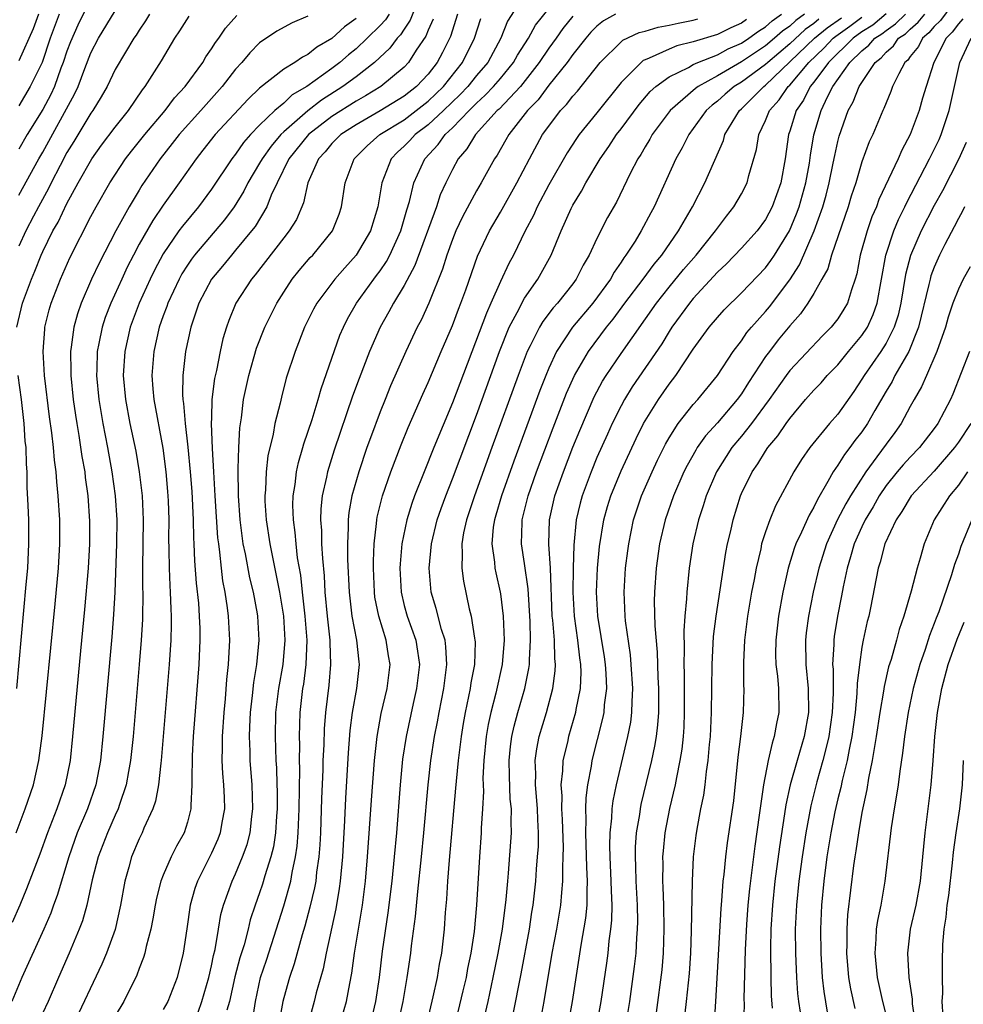
# Model space of a CAD drawing. Units: inches. Extents: x 2599874 to 2601000, y 1474297 to 1476000.
# Drawn here: x 2600027 to 2600105, y 1474811 to 1474893 of the extents above; entities that cross this region are included whole.
import ezdxf

# ---------------------------------------------------------------- set-up
doc = ezdxf.new("R2010")
doc.units = ezdxf.units.IN
doc.header["$MEASUREMENT"] = 0
doc.layers.add('LD25981473_2ft', color=204, linetype='Continuous')

msp = doc.modelspace()

# ---------------------------------------------------------------- linework, layer by layer
at = {"layer": 'LD25981473_2ft'}
for points, elevation in [([(2600046.435, 1474809.565), (2600046.651, 1474811), (2600047.083, 1474813), (2600047.566, 1474814.434), (2600049, 1474818.938), (2600049.588, 1474821), (2600049.702, 1474821.702), (2600049.991, 1474823), (2600050.116, 1474823.884), (2600050.2, 1474825), (2600050.287, 1474827), (2600050.335, 1474830.335), (2600050.315, 1474831), (2600050.328, 1474832.327), (2600050.306, 1474833), (2600050.369, 1474835), (2600050.6, 1474837), (2600050.659, 1474837.341), (2600050.874, 1474839), (2600050.935, 1474841), (2600050.777, 1474843), (2600050.551, 1474845), (2600050.411, 1474846.411), (2600050.154, 1474847.846), (2600050.022, 1474849), (2600049.946, 1474849.946), (2600049.798, 1474851), (2600049.765, 1474852.235), (2600049.785, 1474853), (2600049.949, 1474853.949), (2600050.067, 1474855), (2600050.228, 1474855.772), (2600050.597, 1474857), (2600050.677, 1474857.323), (2600051.351, 1474859.351), (2600051.857, 1474861), (2600052.107, 1474861.893), (2600053.667, 1474866.333), (2600053.954, 1474867), (2600054.301, 1474867.699), (2600055.048, 1474869), (2600056.482, 1474871), (2600056.712, 1474871.288), (2600057, 1474871.692), (2600057.528, 1474872.472), (2600057.797, 1474873), (2600058.708, 1474875), (2600059.232, 1474876.768), (2600059.454, 1474877.454), (2600059.81, 1474879), (2600060.711, 1474881), (2600061.819, 1474882.181), (2600062.395, 1474883), (2600063, 1474883.559), (2600064.387, 1474885), (2600064.702, 1474885.298), (2600065, 1474885.619), (2600065.728, 1474886.271), (2600066.423, 1474887), (2600067, 1474887.671), (2600068.085, 1474889), (2600068.402, 1474889.598), (2600069.307, 1474891), (2600069.898, 1474892.102), (2600072.227, 1474895)], 9672), ([(2600033, 1474894.334), (2600031.903, 1474892.097), (2600031.292, 1474890.708), (2600031, 1474889.923), (2600030.703, 1474889), (2600030.51, 1474888.51), (2600029.965, 1474887), (2600029.662, 1474886.338), (2600029, 1474885.095), (2600027.699, 1474883), (2600027, 1474881.805)], 9698), ([(2600060.126, 1474894.126), (2600059.502, 1474892.498), (2600059, 1474891.767), (2600058.702, 1474891.299), (2600058.424, 1474891), (2600057.819, 1474890.181), (2600056.532, 1474889), (2600055, 1474887.815), (2600053.901, 1474887), (2600052.128, 1474885.872), (2600051, 1474884.982), (2600049, 1474883.232), (2600048.76, 1474883), (2600047.945, 1474882.055), (2600047.202, 1474881), (2600047, 1474880.622), (2600046.033, 1474879), (2600045.697, 1474878.303), (2600044.878, 1474877), (2600044.076, 1474875.924), (2600041.595, 1474873), (2600041.339, 1474872.661), (2600041, 1474872.162), (2600040.551, 1474871.449), (2600040.308, 1474871), (2600039.374, 1474869), (2600039.288, 1474868.712), (2600039, 1474867.95), (2600038.667, 1474867), (2600038.205, 1474865), (2600038.047, 1474863), (2600038.124, 1474861.877), (2600038.206, 1474861), (2600038.955, 1474856.955), (2600039.216, 1474855), (2600039.365, 1474853.365), (2600039.415, 1474852.586), (2600039.466, 1474851), (2600039.447, 1474849.447), (2600039.471, 1474848.529), (2600039.477, 1474847), (2600039.539, 1474845.539), (2600039.581, 1474845), (2600039.617, 1474843.617), (2600039.658, 1474843), (2600039.66, 1474842.34), (2600039.617, 1474841), (2600039.485, 1474839), (2600038.831, 1474831), (2600038.796, 1474830.796), (2600038.598, 1474829), (2600038.352, 1474827.648), (2600038.129, 1474827), (2600037.401, 1474825.401), (2600037.243, 1474825), (2600037, 1474824.505), (2600036.366, 1474823), (2600036.141, 1474822.14), (2600035.813, 1474821), (2600035.463, 1474819), (2600035, 1474816.962), (2600034.287, 1474815), (2600033.9, 1474814.099), (2600031.499, 1474809)], 9682), ([(2600069, 1474894.652), (2600067.576, 1474892.424), (2600067.023, 1474891), (2600065.938, 1474889), (2600065, 1474887.913), (2600064.271, 1474887), (2600063.66, 1474886.34), (2600062.258, 1474885), (2600061, 1474883.825), (2600059.898, 1474883), (2600059.475, 1474882.525), (2600059, 1474882.038), (2600058.457, 1474881.543), (2600057.921, 1474881), (2600057.134, 1474879), (2600056.817, 1474877), (2600056.202, 1474875), (2600055.015, 1474872.985), (2600054.062, 1474871.938), (2600053.245, 1474871), (2600051.748, 1474869), (2600051.485, 1474868.515), (2600050.73, 1474867), (2600049.942, 1474865), (2600049.216, 1474862.784), (2600048.804, 1474861.196), (2600048.694, 1474860.694), (2600048.269, 1474859), (2600048.12, 1474858.12), (2600047.686, 1474856.314), (2600047.542, 1474855), (2600047.483, 1474853.483), (2600047.433, 1474853), (2600047.445, 1474852.555), (2600047.535, 1474851), (2600047.834, 1474849), (2600048.047, 1474848.047), (2600048.656, 1474845), (2600048.974, 1474843), (2600049.088, 1474841), (2600048.921, 1474839), (2600048.567, 1474837), (2600048.323, 1474835), (2600048.277, 1474833), (2600048.351, 1474831), (2600048.396, 1474830.396), (2600048.44, 1474829), (2600048.454, 1474828.454), (2600048.452, 1474827), (2600048.397, 1474826.397), (2600048.31, 1474825), (2600048.144, 1474823.856), (2600047.938, 1474823), (2600047.444, 1474821.444), (2600047.248, 1474820.753), (2600047, 1474820.019), (2600046.624, 1474819), (2600046.223, 1474817.777), (2600046.042, 1474817), (2600045.704, 1474815.704), (2600045.367, 1474814.633), (2600044.943, 1474813.057), (2600044.499, 1474811), (2600044.278, 1474810.278)], 9674), ([(2600105, 1474894.532), (2600103.511, 1474892.489), (2600103, 1474891.981), (2600102.556, 1474891.443), (2600102.026, 1474891), (2600101.682, 1474890.318), (2600101, 1474889.484), (2600100.8, 1474889.2), (2600100.572, 1474889), (2600100.053, 1474888.053), (2600099.547, 1474887), (2600099.41, 1474886.59), (2600099, 1474885.631), (2600098.825, 1474885.175), (2600098.731, 1474885), (2600097.892, 1474883), (2600097.607, 1474882.393), (2600097, 1474880.754), (2600096.479, 1474879), (2600096.114, 1474877.886), (2600095.853, 1474877), (2600094.481, 1474873), (2600094.154, 1474871.846), (2600093.681, 1474871), (2600093, 1474869.804), (2600092.515, 1474869), (2600091.897, 1474868.103), (2600091, 1474867.121), (2600090.05, 1474865.95), (2600089.314, 1474865), (2600089, 1474864.565), (2600087.589, 1474862.411), (2600087, 1474861.472), (2600086.65, 1474861), (2600085, 1474859.073), (2600084.015, 1474857.985), (2600083.329, 1474857), (2600083.2, 1474856.8), (2600082.481, 1474855.519), (2600082.226, 1474855), (2600081.355, 1474853), (2600080.658, 1474851), (2600080.199, 1474849), (2600079.918, 1474847), (2600079.768, 1474845), (2600079.751, 1474844.249), (2600079.795, 1474842.205), (2600080, 1474840), (2600080.065, 1474837.934), (2600080.122, 1474837), (2600080.105, 1474836.105), (2600080.109, 1474835), (2600080.035, 1474833.965), (2600079.911, 1474833), (2600079.789, 1474832.211), (2600079.531, 1474831), (2600078.652, 1474827.348), (2600078.583, 1474827), (2600078.522, 1474826.522), (2600078.267, 1474825), (2600078.184, 1474823.817), (2600078.161, 1474823), (2600078.203, 1474822.203), (2600078.227, 1474821), (2600078.333, 1474819), (2600078.359, 1474817.641), (2600078.347, 1474817), (2600078.282, 1474816.282), (2600078.219, 1474815), (2600078.101, 1474813.9), (2600077.69, 1474811), (2600077.321, 1474808.679)], 9646), ([(2600027, 1474877.967), (2600028.676, 1474881), (2600029, 1474881.554), (2600031.637, 1474886.363), (2600031.923, 1474887), (2600032.483, 1474888.483), (2600033, 1474889.79), (2600033.636, 1474891), (2600035, 1474893.275)], 9696), ([(2600055, 1474892.649), (2600054.041, 1474891.959), (2600053, 1474890.973), (2600051.741, 1474890.259), (2600051, 1474889.647), (2600050.551, 1474889.449), (2600049.92, 1474889), (2600049, 1474888.427), (2600047, 1474886.855), (2600046.041, 1474885.959), (2600043.319, 1474883), (2600042.296, 1474881.704), (2600041.718, 1474881), (2600040.333, 1474879), (2600039, 1474877.142), (2600038.123, 1474875.877), (2600037, 1474873.895), (2600036.525, 1474873), (2600036.013, 1474871.987), (2600035.549, 1474871), (2600034.645, 1474869), (2600034.189, 1474867.812), (2600033.92, 1474867), (2600033.665, 1474865.665), (2600033.518, 1474865), (2600033.486, 1474863.486), (2600033.461, 1474863), (2600033.652, 1474861), (2600033.983, 1474859), (2600034.376, 1474857), (2600034.744, 1474855), (2600035.021, 1474853), (2600035.148, 1474851), (2600035.128, 1474849), (2600034.969, 1474845), (2600034.865, 1474843.135), (2600034.719, 1474841.28), (2600033.989, 1474833), (2600033.778, 1474831), (2600033.397, 1474829), (2600032.704, 1474827), (2600031.86, 1474825), (2600031.628, 1474824.371), (2600031.149, 1474823), (2600030.196, 1474819.803), (2600029.889, 1474819), (2600029.659, 1474818.341), (2600029.078, 1474817), (2600027.265, 1474813), (2600026.429, 1474811)], 9686), ([(2600051, 1474892.835), (2600049.702, 1474892.298), (2600048.416, 1474891.584), (2600047, 1474890.613), (2600046.194, 1474889.806), (2600045.534, 1474889), (2600045, 1474888.427), (2600043.894, 1474887), (2600042.122, 1474885), (2600040.317, 1474883), (2600039.745, 1474882.255), (2600038.735, 1474881), (2600037.23, 1474878.77), (2600037, 1474878.397), (2600036.158, 1474877), (2600035.065, 1474875), (2600033.67, 1474872.33), (2600033.048, 1474871), (2600032.191, 1474869), (2600031.88, 1474868.12), (2600031.568, 1474867), (2600031.351, 1474865.351), (2600031.287, 1474865), (2600031.325, 1474863.325), (2600031.319, 1474863), (2600031.523, 1474861), (2600031.704, 1474859.704), (2600031.815, 1474859), (2600032, 1474858), (2600032.253, 1474856.253), (2600032.484, 1474855), (2600032.53, 1474854.53), (2600032.741, 1474853), (2600032.881, 1474850.881), (2600032.874, 1474849), (2600032.756, 1474847), (2600032.458, 1474843.543), (2600032.125, 1474840.125), (2600031.477, 1474833), (2600031.259, 1474831), (2600030.855, 1474829), (2600030.16, 1474827), (2600029.383, 1474825), (2600028.755, 1474823.245), (2600027.653, 1474820.347), (2600027.084, 1474819), (2600026.447, 1474817.553)], 9688), ([(2600026.776, 1474825), (2600027.54, 1474827), (2600028.221, 1474829), (2600028.681, 1474831), (2600028.951, 1474833.049), (2600030.029, 1474844.029), (2600030.307, 1474847), (2600030.421, 1474849), (2600030.402, 1474851), (2600030.277, 1474853), (2600030.154, 1474854.154), (2600030.108, 1474855), (2600029.968, 1474855.968), (2600029.895, 1474857), (2600029.756, 1474858.244), (2600029.561, 1474859.561), (2600029.153, 1474863), (2600029.029, 1474865), (2600029.16, 1474866.84), (2600029.181, 1474867), (2600029.542, 1474868.458), (2600029.701, 1474869), (2600030.464, 1474871), (2600031.24, 1474872.76), (2600033, 1474876.195), (2600033.43, 1474877), (2600034.564, 1474879), (2600035.879, 1474881), (2600036.365, 1474881.635), (2600037.46, 1474883), (2600039.148, 1474885), (2600039.943, 1474886.057), (2600040.829, 1474887), (2600042.274, 1474889), (2600042.535, 1474889.465), (2600043, 1474890.118), (2600043.334, 1474890.666), (2600043.601, 1474891), (2600044.169, 1474891.831), (2600045.11, 1474892.89)], 9690), ([(2600026.849, 1474867), (2600027.319, 1474869), (2600028.06, 1474871), (2600028.343, 1474871.657), (2600028.872, 1474873), (2600029, 1474873.282), (2600029.846, 1474875), (2600030.264, 1474875.736), (2600031, 1474877.281), (2600031.939, 1474879), (2600033.064, 1474881), (2600033.875, 1474882.125), (2600035, 1474883.623), (2600036.106, 1474885), (2600037.271, 1474886.729), (2600037.502, 1474887), (2600038.864, 1474889.136), (2600039.965, 1474891), (2600040.383, 1474891.617), (2600041.16, 1474892.84)], 9692), ([(2600028.633, 1474893), (2600028.2, 1474891.8), (2600027, 1474889.143)], 9702), ([(2600030.356, 1474893), (2600029.61, 1474891), (2600028.936, 1474889), (2600027.96, 1474887), (2600027, 1474885.397)], 9700), ([(2600037.855, 1474893), (2600037.538, 1474892.462), (2600037, 1474891.685), (2600036.739, 1474891.261), (2600036.557, 1474891), (2600035.853, 1474889.853), (2600035, 1474888.398), (2600034.333, 1474887), (2600033.857, 1474886.142), (2600033.156, 1474885), (2600033, 1474884.788), (2600031.577, 1474882.423), (2600031, 1474881.503), (2600030.43, 1474880.43), (2600029.704, 1474879), (2600029.478, 1474878.522), (2600028.63, 1474877), (2600028.227, 1474876.227), (2600027.592, 1474875), (2600027, 1474873.728)], 9694), ([(2600057.74, 1474893), (2600057.452, 1474892.548), (2600057, 1474892.061), (2600055.94, 1474891), (2600055, 1474890.12), (2600054.373, 1474889.627), (2600053.66, 1474889), (2600053, 1474888.507), (2600050.91, 1474887), (2600049.704, 1474886.296), (2600049, 1474885.62), (2600048.267, 1474885), (2600047, 1474883.786), (2600046.248, 1474883), (2600045.661, 1474882.339), (2600045, 1474881.372), (2600044.702, 1474881), (2600043, 1474878.458), (2600041.915, 1474877), (2600040.59, 1474875.41), (2600040.299, 1474875), (2600039, 1474873.105), (2600038.266, 1474871.734), (2600037.911, 1474871), (2600037.009, 1474869), (2600036.263, 1474867), (2600035.797, 1474865), (2600035.678, 1474863), (2600035.864, 1474861), (2600036.239, 1474859), (2600036.71, 1474856.71), (2600037.005, 1474855), (2600037.246, 1474853), (2600037.335, 1474851), (2600037.278, 1474847), (2600037.285, 1474845.285), (2600037.298, 1474845), (2600037.272, 1474842.728), (2600037.169, 1474841), (2600037.007, 1474838.993), (2600036.492, 1474833), (2600036.281, 1474831), (2600036.111, 1474830.111), (2600035.922, 1474829), (2600035.357, 1474827.358), (2600035.25, 1474827), (2600035, 1474826.465), (2600034.363, 1474825), (2600033.599, 1474823), (2600033.108, 1474821.108), (2600032.648, 1474819), (2600032.295, 1474817.705), (2600032.028, 1474817), (2600031.185, 1474815), (2600030.299, 1474813), (2600029.442, 1474811), (2600028.499, 1474809)], 9684), ([(2600061.411, 1474892.589), (2600061, 1474891.67), (2600060.81, 1474891.19), (2600060.005, 1474890.005), (2600059.371, 1474889), (2600059, 1474888.603), (2600057.067, 1474887), (2600055.78, 1474886.22), (2600055, 1474885.791), (2600053, 1474884.508), (2600051.068, 1474883), (2600049.428, 1474881), (2600048.442, 1474879), (2600047.962, 1474877.962), (2600047.601, 1474877), (2600046.619, 1474875.381), (2600046.326, 1474875), (2600045, 1474873.393), (2600044.655, 1474873), (2600043.918, 1474872.082), (2600043, 1474870.987), (2600041.951, 1474869), (2600041.281, 1474867), (2600040.858, 1474865), (2600040.615, 1474863), (2600040.585, 1474861.415), (2600040.612, 1474861), (2600040.671, 1474860.671), (2600040.811, 1474859), (2600041.05, 1474857.05), (2600041.236, 1474855), (2600041.361, 1474853.361), (2600041.482, 1474851), (2600041.506, 1474849.506), (2600041.542, 1474849), (2600041.589, 1474847.589), (2600041.735, 1474845.735), (2600041.92, 1474844.08), (2600041.992, 1474843), (2600042.03, 1474841.97), (2600042.032, 1474841), (2600041.948, 1474839), (2600041.493, 1474833), (2600041.405, 1474831.405), (2600041.36, 1474829.361), (2600041.379, 1474829), (2600041.278, 1474827.278), (2600041.284, 1474827), (2600041, 1474825.895), (2600040.726, 1474825), (2600040.112, 1474823.888), (2600039.669, 1474823), (2600039, 1474821.5), (2600038.798, 1474821), (2600038.428, 1474819.571), (2600038.319, 1474819), (2600038.139, 1474817.862), (2600037.959, 1474817), (2600037.573, 1474815.573), (2600037.46, 1474815), (2600037.36, 1474814.64), (2600037, 1474813.723), (2600036.815, 1474813.185), (2600035.721, 1474811), (2600035, 1474809.812)], 9680), ([(2600063.427, 1474893), (2600062.834, 1474891.166), (2600062.179, 1474889.821), (2600061.747, 1474889), (2600061, 1474888.033), (2600060.035, 1474887), (2600059, 1474886.193), (2600057, 1474884.969), (2600055, 1474883.817), (2600053.75, 1474883), (2600053, 1474882.253), (2600052.43, 1474881.57), (2600051.876, 1474881), (2600051.003, 1474879), (2600050.652, 1474877.348), (2600050.048, 1474875.952), (2600049.453, 1474875), (2600049, 1474874.439), (2600046.637, 1474871.363), (2600046.324, 1474871), (2600045.022, 1474869), (2600044.432, 1474867.568), (2600044.236, 1474867), (2600043.949, 1474866.051), (2600043.726, 1474865), (2600043.411, 1474863.411), (2600043.259, 1474862.741), (2600043.037, 1474861), (2600043, 1474859.474), (2600042.99, 1474859), (2600043.067, 1474856.933), (2600043.161, 1474855), (2600043.272, 1474853), (2600043.511, 1474849.511), (2600043.572, 1474849), (2600043.679, 1474848.321), (2600043.802, 1474847), (2600043.931, 1474845.931), (2600044.115, 1474845), (2600044.311, 1474843.69), (2600044.388, 1474843), (2600044.485, 1474841), (2600044.39, 1474839), (2600044.253, 1474837.746), (2600044.131, 1474836.131), (2600044.017, 1474835), (2600043.889, 1474833), (2600043.901, 1474832.099), (2600043.872, 1474831), (2600043.921, 1474829.922), (2600044.007, 1474829), (2600044.054, 1474827.946), (2600044.073, 1474827), (2600043.857, 1474825.857), (2600043.716, 1474825), (2600043.519, 1474824.481), (2600043, 1474823.303), (2600041.832, 1474821), (2600041.616, 1474820.384), (2600041.223, 1474819), (2600040.964, 1474817.036), (2600040.649, 1474815), (2600040.146, 1474813), (2600039.379, 1474811), (2600039, 1474810.327)], 9678), ([(2600041.897, 1474810.103), (2600042.213, 1474811), (2600042.772, 1474813), (2600043, 1474813.962), (2600043.178, 1474814.822), (2600043.303, 1474815.303), (2600043.595, 1474817), (2600043.785, 1474818.215), (2600043.993, 1474819), (2600044.713, 1474821), (2600045, 1474821.602), (2600045.585, 1474823), (2600045.956, 1474824.044), (2600046.202, 1474825), (2600046.351, 1474826.351), (2600046.44, 1474827), (2600046.377, 1474829), (2600046.213, 1474831), (2600046.202, 1474831.798), (2600046.147, 1474833), (2600046.193, 1474833.807), (2600046.23, 1474835), (2600046.399, 1474836.399), (2600046.506, 1474837.494), (2600046.766, 1474839), (2600046.954, 1474841), (2600046.846, 1474843), (2600046.817, 1474843.183), (2600046.486, 1474845), (2600046.189, 1474846.189), (2600045.825, 1474848.175), (2600045.645, 1474849), (2600045.383, 1474851), (2600045.241, 1474853), (2600045.249, 1474853.249), (2600045.208, 1474855), (2600045.231, 1474855.232), (2600045.263, 1474857), (2600045.348, 1474858.652), (2600045.481, 1474859.481), (2600045.664, 1474861), (2600046.092, 1474863), (2600046.74, 1474865.26), (2600047.428, 1474867), (2600048.417, 1474869), (2600049, 1474869.921), (2600049.71, 1474871), (2600050.28, 1474871.72), (2600051.206, 1474872.794), (2600051.406, 1474873), (2600053.038, 1474875), (2600053.593, 1474876.407), (2600053.794, 1474877), (2600054.098, 1474879), (2600054.854, 1474881), (2600055.93, 1474882.07), (2600056.987, 1474883), (2600059, 1474884.244), (2600059.999, 1474885), (2600061, 1474885.783), (2600062.257, 1474887), (2600063.832, 1474889), (2600064.837, 1474891), (2600065.365, 1474892.635)], 9676), ([(2600073, 1474892.841), (2600072.182, 1474891.818), (2600071.609, 1474891), (2600071, 1474890.172), (2600070.212, 1474889), (2600068.653, 1474887), (2600066.873, 1474885.127), (2600066.73, 1474885), (2600064.92, 1474883), (2600064.191, 1474881.809), (2600063.492, 1474881), (2600063, 1474880.095), (2600062.458, 1474879), (2600062, 1474878), (2600061.677, 1474877), (2600059.875, 1474872.125), (2600059, 1474870.471), (2600058.113, 1474869), (2600057.728, 1474868.272), (2600057.012, 1474867), (2600056.13, 1474865), (2600055.252, 1474862.748), (2600054.716, 1474861.284), (2600053.196, 1474856.804), (2600052.63, 1474855), (2600052.546, 1474854.546), (2600052.187, 1474853), (2600052.08, 1474851.92), (2600052.058, 1474851), (2600052.131, 1474850.131), (2600052.149, 1474849), (2600052.209, 1474847.791), (2600052.361, 1474846.36), (2600052.425, 1474845), (2600052.612, 1474843), (2600052.83, 1474841), (2600052.825, 1474840.825), (2600052.89, 1474839), (2600052.736, 1474837.264), (2600052.457, 1474835), (2600052.348, 1474833.652), (2600052.316, 1474832.316), (2600052.25, 1474831), (2600052.24, 1474830.239), (2600052.141, 1474827.859), (2600052.047, 1474825), (2600051.997, 1474824.003), (2600051.919, 1474823), (2600051.731, 1474821.731), (2600051.659, 1474821), (2600051.566, 1474820.434), (2600051.18, 1474818.82), (2600050.753, 1474817.247), (2600050.526, 1474816.526), (2600049.868, 1474814.132), (2600049.468, 1474813), (2600049, 1474811.303), (2600048.925, 1474811), (2600048.569, 1474809)], 9670), ([(2600076.554, 1474893), (2600075.543, 1474892.457), (2600075, 1474892.018), (2600074.501, 1474891.499), (2600074.071, 1474891), (2600073, 1474889.66), (2600072.521, 1474889), (2600071, 1474887.1), (2600070.111, 1474885.889), (2600069.233, 1474885), (2600067.678, 1474883), (2600067.442, 1474882.558), (2600066.705, 1474881.295), (2600066.491, 1474881), (2600065.396, 1474879), (2600065, 1474878.327), (2600063.836, 1474876.164), (2600063.292, 1474875), (2600063, 1474874.282), (2600062.538, 1474873), (2600062.183, 1474871.817), (2600061.046, 1474869), (2600060.398, 1474867.602), (2600060.077, 1474867), (2600059.138, 1474865), (2600057.873, 1474862.128), (2600057.409, 1474861), (2600057, 1474859.985), (2600056.193, 1474857.807), (2600055.911, 1474857), (2600055.225, 1474855), (2600054.652, 1474853), (2600054.4, 1474851.6), (2600054.343, 1474851), (2600054.354, 1474850.354), (2600054.288, 1474849), (2600054.301, 1474847.699), (2600054.419, 1474845), (2600054.652, 1474843), (2600055.04, 1474841), (2600055.223, 1474839.223), (2600055.259, 1474839), (2600055.036, 1474837), (2600054.694, 1474835), (2600054.496, 1474833.504), (2600054.34, 1474831.66), (2600054.121, 1474827.879), (2600054.043, 1474826.043), (2600053.877, 1474823), (2600053.693, 1474821), (2600053.615, 1474820.385), (2600053.318, 1474818.681), (2600052.522, 1474815), (2600052.279, 1474813.721), (2600051.702, 1474811.702), (2600051.53, 1474811), (2600050.548, 1474807.452)], 9668), ([(2600053.639, 1474809), (2600054.218, 1474811), (2600054.484, 1474812.484), (2600054.663, 1474813.338), (2600054.874, 1474815), (2600055.531, 1474819), (2600055.792, 1474821), (2600055.967, 1474823), (2600056.281, 1474827.719), (2600056.531, 1474831), (2600056.753, 1474833), (2600057.096, 1474834.904), (2600057.586, 1474837), (2600057.832, 1474839), (2600057.707, 1474839.708), (2600057.512, 1474841), (2600056.883, 1474843), (2600056.575, 1474844.575), (2600056.522, 1474845), (2600056.445, 1474847), (2600056.439, 1474847.56), (2600056.494, 1474849), (2600056.704, 1474850.704), (2600056.72, 1474851), (2600056.761, 1474851.239), (2600057.213, 1474853), (2600057.902, 1474855), (2600058.759, 1474857.241), (2600059.339, 1474858.661), (2600060.555, 1474861.445), (2600061, 1474862.421), (2600062.075, 1474865), (2600063, 1474867.142), (2600063.505, 1474868.495), (2600063.712, 1474869), (2600064.117, 1474870.117), (2600065.082, 1474872.918), (2600066.075, 1474875), (2600067, 1474876.569), (2600068.36, 1474879), (2600069.39, 1474881), (2600070.491, 1474883), (2600071, 1474883.712), (2600071.984, 1474885), (2600072.486, 1474885.514), (2600073, 1474886.186), (2600073.39, 1474886.61), (2600075.274, 1474889), (2600077, 1474890.704), (2600077.161, 1474890.839), (2600078.519, 1474891.481), (2600079, 1474891.597), (2600080.08, 1474891.92), (2600081, 1474892.083), (2600081.733, 1474892.267), (2600083, 1474892.515), (2600083.369, 1474892.631)], 9666), ([(2600087.428, 1474892.572), (2600087, 1474892.264), (2600086.125, 1474891.875), (2600085, 1474891.325), (2600083, 1474890.7), (2600081.636, 1474890.364), (2600081, 1474890.103), (2600079.344, 1474889.344), (2600079, 1474889.221), (2600078.85, 1474889.149), (2600078.673, 1474889), (2600077, 1474887.327), (2600075, 1474884.8), (2600073.529, 1474883), (2600073.309, 1474882.69), (2600072.515, 1474881.485), (2600071, 1474878.828), (2600070.044, 1474877), (2600069.727, 1474876.272), (2600069.044, 1474875), (2600068.07, 1474873), (2600067.699, 1474872.301), (2600067, 1474870.805), (2600066.204, 1474869), (2600065.824, 1474868.176), (2600063, 1474860.723), (2600061.457, 1474857), (2600060.647, 1474855), (2600059.868, 1474853), (2600059.637, 1474852.363), (2600059.217, 1474851), (2600058.804, 1474849), (2600058.661, 1474847.339), (2600058.648, 1474847), (2600058.74, 1474845), (2600059, 1474843.901), (2600059.239, 1474843), (2600059.957, 1474841), (2600060.108, 1474840.108), (2600060.257, 1474839), (2600060.031, 1474837), (2600059.739, 1474835.739), (2600059.152, 1474833), (2600058.871, 1474831.129), (2600058.664, 1474829), (2600058.352, 1474825), (2600058.181, 1474823), (2600057.978, 1474821), (2600057.652, 1474818.348), (2600057.176, 1474815.176), (2600056.917, 1474813), (2600056.629, 1474811), (2600056.317, 1474809.683)], 9664), ([(2600058.474, 1474809), (2600058.911, 1474811), (2600059.25, 1474813), (2600059.552, 1474815), (2600059.618, 1474815.618), (2600059.942, 1474818.058), (2600060.125, 1474820.125), (2600060.441, 1474823), (2600060.633, 1474825), (2600060.981, 1474829), (2600061.208, 1474831), (2600061.516, 1474833), (2600061.762, 1474834.238), (2600061.895, 1474835), (2600062.297, 1474837), (2600062.552, 1474839), (2600062.466, 1474840.466), (2600062.392, 1474841), (2600062.092, 1474841.908), (2600061.645, 1474843.645), (2600061.238, 1474845), (2600061.067, 1474847), (2600061.261, 1474849), (2600061.747, 1474851), (2600062.063, 1474851.937), (2600062.447, 1474853), (2600063, 1474854.398), (2600065, 1474859.701), (2600066.906, 1474865), (2600067.722, 1474867), (2600068.543, 1474868.543), (2600068.767, 1474869), (2600069, 1474869.411), (2600070.102, 1474871), (2600071.188, 1474873), (2600072.023, 1474875), (2600072.853, 1474876.853), (2600073, 1474877.144), (2600073.707, 1474878.292), (2600074.074, 1474879), (2600075.274, 1474881), (2600075.986, 1474882.014), (2600076.629, 1474883), (2600077, 1474883.48), (2600078.494, 1474885.506), (2600079.416, 1474886.583), (2600079.88, 1474887), (2600081, 1474887.813), (2600082.588, 1474888.588), (2600083, 1474888.825), (2600083.363, 1474889), (2600085, 1474889.638), (2600085.885, 1474890.115), (2600087, 1474890.601), (2600087.605, 1474891), (2600088.417, 1474891.583), (2600089, 1474891.949), (2600089.556, 1474892.444), (2600090.332, 1474893)], 9662), ([(2600092.231, 1474893), (2600091.512, 1474892.488), (2600091, 1474892.016), (2600090.408, 1474891.592), (2600089.743, 1474891), (2600089, 1474890.374), (2600087, 1474889.041), (2600085, 1474887.888), (2600083.395, 1474887), (2600083.169, 1474886.831), (2600081.081, 1474885), (2600079.588, 1474883), (2600079.384, 1474882.616), (2600079, 1474881.995), (2600078.637, 1474881.363), (2600078.395, 1474881), (2600077.761, 1474879.761), (2600076.612, 1474877.388), (2600075.886, 1474876.114), (2600075, 1474874.367), (2600074.367, 1474873), (2600073.852, 1474872.148), (2600073.289, 1474871), (2600073, 1474870.616), (2600071.716, 1474869), (2600071.375, 1474868.625), (2600070.51, 1474867.49), (2600070.224, 1474867), (2600069.458, 1474865.458), (2600069.212, 1474865), (2600068.452, 1474863), (2600066.288, 1474857), (2600064.823, 1474853), (2600064.161, 1474851), (2600063.93, 1474849.93), (2600063.775, 1474849), (2600063.825, 1474848.175), (2600063.774, 1474847), (2600063.914, 1474845.914), (2600064.401, 1474843.599), (2600064.557, 1474843), (2600064.829, 1474841.171), (2600064.871, 1474841), (2600064.878, 1474840.878), (2600064.83, 1474839), (2600064.541, 1474837.459), (2600064.481, 1474837), (2600064.058, 1474835), (2600063.904, 1474834.096), (2600063.722, 1474833), (2600063.655, 1474832.345), (2600063.475, 1474831), (2600063.301, 1474829.301), (2600063.271, 1474828.729), (2600062.733, 1474822.733), (2600062.595, 1474821), (2600062.502, 1474819.498), (2600062.4, 1474818.4), (2600062.308, 1474817), (2600062.088, 1474815), (2600061.912, 1474814.089), (2600061.733, 1474813), (2600061.388, 1474811.388), (2600060.819, 1474809)], 9660), ([(2600093.41, 1474892.59), (2600093, 1474892.245), (2600092.272, 1474891.728), (2600091, 1474890.535), (2600089.177, 1474889), (2600089, 1474888.831), (2600087, 1474887.362), (2600086.403, 1474887), (2600085.648, 1474886.352), (2600085, 1474885.77), (2600084.559, 1474885.441), (2600084.08, 1474885), (2600083, 1474883.502), (2600082.618, 1474883), (2600082.083, 1474881.917), (2600081.556, 1474881), (2600079.759, 1474877), (2600079.484, 1474876.516), (2600078.677, 1474875), (2600078.162, 1474874.162), (2600077.412, 1474873), (2600077.228, 1474872.772), (2600077, 1474872.409), (2600076.42, 1474871.58), (2600076.115, 1474871), (2600074.647, 1474869), (2600072.983, 1474867.017), (2600071.656, 1474865), (2600071, 1474863.591), (2600070.751, 1474863), (2600070.261, 1474861.739), (2600068.112, 1474855.888), (2600067.073, 1474853), (2600066.612, 1474851.388), (2600066.486, 1474851), (2600066.393, 1474850.393), (2600066.271, 1474849), (2600066.499, 1474847.501), (2600066.533, 1474847), (2600066.607, 1474846.607), (2600066.979, 1474845), (2600067, 1474844.857), (2600067.221, 1474843), (2600067.296, 1474841), (2600067.137, 1474839), (2600066.616, 1474836.616), (2600066.195, 1474835), (2600065.984, 1474834.016), (2600065.814, 1474833), (2600065.613, 1474831), (2600065.534, 1474829.534), (2600065.57, 1474828.43), (2600065.5, 1474827), (2600065.399, 1474825.399), (2600065.393, 1474825), (2600065.24, 1474823), (2600065.005, 1474819), (2600064.797, 1474816.797), (2600064.525, 1474815), (2600064.263, 1474813.737), (2600064.134, 1474813), (2600063.873, 1474811.873), (2600063.14, 1474808.86)], 9658), ([(2600065.035, 1474807), (2600065.963, 1474811), (2600066.398, 1474813), (2600066.804, 1474815), (2600067.169, 1474817), (2600067.473, 1474819.472), (2600067.592, 1474821), (2600067.661, 1474821.66), (2600067.918, 1474825), (2600067.89, 1474825.89), (2600067.906, 1474827), (2600067.81, 1474827.81), (2600067.728, 1474829.728), (2600067.709, 1474831), (2600067.827, 1474832.173), (2600067.938, 1474833), (2600068.128, 1474833.872), (2600068.434, 1474835), (2600069.014, 1474837), (2600069.354, 1474838.646), (2600069.399, 1474839), (2600069.389, 1474839.389), (2600069.481, 1474841), (2600069.447, 1474842.553), (2600069.286, 1474845.286), (2600069, 1474847.388), (2600068.735, 1474849), (2600068.781, 1474850.781), (2600068.799, 1474851), (2600069.296, 1474853), (2600069.995, 1474855), (2600071.359, 1474858.641), (2600072.483, 1474861.517), (2600073.14, 1474863), (2600074.291, 1474865), (2600075.788, 1474867), (2600076.337, 1474867.663), (2600077.328, 1474869), (2600078.842, 1474871), (2600079.746, 1474872.254), (2600080.379, 1474873), (2600081.781, 1474875), (2600082.938, 1474877), (2600083.965, 1474879), (2600085.495, 1474882.505), (2600085.629, 1474883), (2600086.847, 1474885), (2600087, 1474885.134), (2600088.851, 1474887), (2600089, 1474887.108), (2600093.067, 1474891), (2600094.117, 1474891.883), (2600095.291, 1474892.708)], 9656), ([(2600068.054, 1474809.946), (2600068.703, 1474813.297), (2600069.389, 1474817), (2600069.596, 1474818.404), (2600069.701, 1474819), (2600069.917, 1474821), (2600069.979, 1474821.979), (2600070.078, 1474823), (2600070.14, 1474823.861), (2600070.162, 1474825), (2600070.103, 1474826.103), (2600070.079, 1474827), (2600069.972, 1474828.028), (2600069.893, 1474829), (2600069.918, 1474829.918), (2600069.876, 1474831), (2600070.013, 1474831.987), (2600070.216, 1474833), (2600070.801, 1474835), (2600071.34, 1474837), (2600071.536, 1474838.464), (2600071.556, 1474839), (2600071.499, 1474839.499), (2600071.466, 1474841), (2600071.341, 1474842.659), (2600071.297, 1474843), (2600071.133, 1474847), (2600071.016, 1474848.984), (2600071.073, 1474851), (2600071.515, 1474853), (2600072.211, 1474855), (2600073, 1474857.046), (2600073.568, 1474858.432), (2600074.781, 1474861.219), (2600075.47, 1474862.53), (2600075.761, 1474863), (2600077, 1474864.821), (2600079.956, 1474869), (2600081, 1474870.321), (2600082.198, 1474871.802), (2600083.231, 1474873), (2600084.846, 1474875), (2600085, 1474875.232), (2600085.758, 1474876.242), (2600086.369, 1474877), (2600087, 1474878.094), (2600087.467, 1474879), (2600087.613, 1474879.613), (2600088.238, 1474881.762), (2600088.432, 1474883), (2600089, 1474884.183), (2600089.327, 1474885), (2600090.117, 1474885.884), (2600090.88, 1474887), (2600091, 1474887.114), (2600092.593, 1474889), (2600093.827, 1474890.173), (2600094.615, 1474891), (2600094.824, 1474891.176), (2600095.992, 1474892.009), (2600097, 1474892.758)], 9654), ([(2600099, 1474893.033), (2600097.893, 1474892.106), (2600097, 1474891.538), (2600096.26, 1474891), (2600094.217, 1474889), (2600093, 1474887.355), (2600092.707, 1474887), (2600092.135, 1474885.865), (2600091.53, 1474885), (2600091, 1474883.302), (2600090.89, 1474883), (2600090.625, 1474881), (2600090.269, 1474879), (2600089.549, 1474877), (2600089, 1474875.961), (2600088.291, 1474875), (2600087, 1474873.562), (2600085.743, 1474872.257), (2600085, 1474871.585), (2600083, 1474869.388), (2600082.682, 1474869), (2600081.224, 1474867), (2600081, 1474866.659), (2600080.375, 1474865.625), (2600077.937, 1474862.063), (2600077.284, 1474861), (2600077, 1474860.473), (2600076.268, 1474859), (2600075.867, 1474858.133), (2600075, 1474856.187), (2600074.51, 1474855), (2600073.769, 1474853), (2600073.606, 1474852.394), (2600073.282, 1474851), (2600073.09, 1474848.91), (2600073.025, 1474847), (2600072.989, 1474845), (2600073.11, 1474843), (2600073.394, 1474841), (2600073.551, 1474839.551), (2600073.634, 1474839), (2600073.656, 1474838.344), (2600073.601, 1474837), (2600073.248, 1474835.248), (2600073.214, 1474835), (2600072.639, 1474833), (2600072.543, 1474832.544), (2600072.173, 1474831), (2600072.147, 1474830.147), (2600072.006, 1474829), (2600072.082, 1474828.082), (2600072.069, 1474827), (2600072.113, 1474826.113), (2600072.192, 1474823.808), (2600072.177, 1474823), (2600072.128, 1474822.128), (2600072.151, 1474821), (2600072.05, 1474820.05), (2600071.98, 1474819), (2600071.631, 1474817), (2600071.249, 1474815), (2600070.596, 1474811), (2600070.348, 1474809.653)], 9652), ([(2600072.611, 1474809), (2600072.976, 1474811), (2600073.682, 1474815.682), (2600074.082, 1474817.918), (2600074.185, 1474819), (2600074.179, 1474820.178), (2600074.226, 1474821), (2600074.158, 1474822.158), (2600074.08, 1474825), (2600074.118, 1474826.117), (2600074.086, 1474827), (2600074.098, 1474827.902), (2600074.231, 1474829), (2600074.536, 1474830.536), (2600074.602, 1474831), (2600075.498, 1474834.502), (2600075.593, 1474835), (2600075.636, 1474835.636), (2600075.809, 1474837), (2600075.766, 1474838.235), (2600075.712, 1474839), (2600075.625, 1474839.625), (2600075.085, 1474843), (2600074.957, 1474845), (2600075.048, 1474847), (2600075.222, 1474848.778), (2600075.566, 1474851), (2600075.881, 1474852.119), (2600076.153, 1474853), (2600077, 1474855.073), (2600078.252, 1474857.748), (2600078.876, 1474859), (2600079, 1474859.223), (2600080.106, 1474861), (2600081, 1474862.283), (2600081.553, 1474863), (2600083, 1474865.171), (2600084.324, 1474867), (2600085, 1474867.816), (2600085.556, 1474868.444), (2600087, 1474869.855), (2600089, 1474871.949), (2600089.445, 1474872.555), (2600089.739, 1474873), (2600090.985, 1474875.015), (2600091.579, 1474876.42), (2600091.782, 1474877), (2600092.336, 1474879), (2600092.633, 1474880.633), (2600092.718, 1474881.282), (2600093.006, 1474882.994), (2600093.6, 1474885), (2600094.127, 1474886.127), (2600094.585, 1474887), (2600095.989, 1474889), (2600097, 1474889.974), (2600097.576, 1474890.424), (2600098.072, 1474891), (2600098.639, 1474891.361), (2600099, 1474891.664), (2600099.797, 1474892.204), (2600100.601, 1474893)], 9650), ([(2600075, 1474809), (2600075.349, 1474811), (2600075.817, 1474814.183), (2600075.925, 1474815), (2600076.023, 1474816.023), (2600076.164, 1474817), (2600076.239, 1474817.761), (2600076.26, 1474819), (2600076.199, 1474820.198), (2600076.194, 1474821), (2600076.09, 1474823), (2600076.064, 1474823.936), (2600076.092, 1474825), (2600076.233, 1474826.233), (2600076.262, 1474827), (2600076.341, 1474827.659), (2600076.614, 1474829), (2600077.569, 1474833), (2600077.801, 1474834.199), (2600077.903, 1474835), (2600077.923, 1474835.923), (2600077.99, 1474837), (2600077.855, 1474839), (2600077.78, 1474839.78), (2600077.374, 1474842.626), (2600077.341, 1474843), (2600077.254, 1474845), (2600077.381, 1474847), (2600077.56, 1474848.44), (2600077.634, 1474849), (2600078.04, 1474851), (2600078.706, 1474853), (2600079.577, 1474855), (2600080.033, 1474855.967), (2600080.698, 1474857.302), (2600081, 1474857.822), (2600081.756, 1474859), (2600083, 1474860.589), (2600083.369, 1474861), (2600085, 1474862.994), (2600086.313, 1474865), (2600087, 1474865.882), (2600087.448, 1474866.552), (2600087.825, 1474867), (2600089, 1474868.314), (2600089.314, 1474868.686), (2600091, 1474870.942), (2600091.809, 1474872.191), (2600093.034, 1474875), (2600093.747, 1474877), (2600094.021, 1474877.979), (2600094.277, 1474879), (2600094.62, 1474880.62), (2600094.735, 1474881.265), (2600095, 1474882.438), (2600095.117, 1474882.883), (2600095.865, 1474885), (2600096.275, 1474885.725), (2600096.778, 1474887), (2600098.103, 1474889), (2600098.607, 1474889.393), (2600099, 1474889.85), (2600099.613, 1474890.387), (2600100.043, 1474891), (2600100.614, 1474891.386), (2600101, 1474891.769), (2600101.671, 1474892.329), (2600102.224, 1474893)], 9648), ([(2600105.382, 1474892.618), (2600105, 1474892.205), (2600104.494, 1474891.505), (2600103.986, 1474891), (2600102.956, 1474889), (2600102.318, 1474887), (2600102.023, 1474886.023), (2600101.738, 1474885), (2600101.013, 1474883), (2600100.298, 1474881.702), (2600100.001, 1474881), (2600098.401, 1474877.599), (2600098.2, 1474877), (2600097.825, 1474876.175), (2600097.424, 1474875), (2600096.848, 1474873), (2600096.567, 1474871.433), (2600096.43, 1474871), (2600096.119, 1474870.118), (2600095.807, 1474869), (2600095.507, 1474868.493), (2600095, 1474867.7), (2600094.45, 1474867), (2600093.716, 1474866.284), (2600091, 1474863.412), (2600090.695, 1474863), (2600089.294, 1474861), (2600087.819, 1474859), (2600087, 1474857.967), (2600086.198, 1474857), (2600084.923, 1474855), (2600084.062, 1474853), (2600083.822, 1474852.178), (2600083.422, 1474851), (2600082.97, 1474849), (2600082.669, 1474847), (2600082.449, 1474845), (2600082.435, 1474844.435), (2600082.304, 1474843), (2600082.217, 1474841.783), (2600082.254, 1474840.254), (2600082.217, 1474839), (2600082.243, 1474838.242), (2600082.251, 1474835), (2600082.204, 1474833.796), (2600082.147, 1474833), (2600082.044, 1474831.956), (2600081.892, 1474831), (2600081.592, 1474829.592), (2600081.496, 1474829), (2600081.023, 1474827.023), (2600080.635, 1474825), (2600080.493, 1474823.507), (2600080.455, 1474823), (2600080.467, 1474822.467), (2600080.453, 1474821), (2600080.483, 1474820.483), (2600080.522, 1474819), (2600080.558, 1474817), (2600080.49, 1474815), (2600080.374, 1474813.626), (2600079.925, 1474810.075)], 9644), ([(2600082.094, 1474808.093), (2600082.442, 1474811), (2600082.67, 1474813.33), (2600082.784, 1474815), (2600082.854, 1474816.854), (2600082.919, 1474821), (2600083.014, 1474823), (2600083.227, 1474824.773), (2600083.312, 1474825.312), (2600083.637, 1474827), (2600083.873, 1474828.127), (2600083.987, 1474829), (2600084.099, 1474830.099), (2600084.24, 1474831), (2600084.347, 1474832.347), (2600084.414, 1474833), (2600084.511, 1474835), (2600084.553, 1474839), (2600084.688, 1474841.312), (2600084.902, 1474843), (2600085.706, 1474848.294), (2600085.844, 1474849), (2600086.104, 1474850.104), (2600086.296, 1474851), (2600086.913, 1474853), (2600087, 1474853.2), (2600087.875, 1474855), (2600088.349, 1474855.651), (2600089, 1474856.718), (2600089.192, 1474857), (2600090.029, 1474857.971), (2600090.701, 1474859), (2600091, 1474859.42), (2600092.321, 1474861), (2600093, 1474861.764), (2600093.604, 1474862.396), (2600094.124, 1474863), (2600095, 1474863.893), (2600095.889, 1474865), (2600097, 1474866.323), (2600097.449, 1474867), (2600097.943, 1474868.058), (2600098.267, 1474869), (2600098.97, 1474873), (2600099.64, 1474875), (2600100.041, 1474875.959), (2600100.565, 1474877), (2600100.694, 1474877.307), (2600102.619, 1474881), (2600103.399, 1474882.601), (2600103.573, 1474883), (2600104.23, 1474885), (2600105.12, 1474889), (2600106.054, 1474891)], 9642), ([(2600105.648, 1474882.352), (2600105, 1474880.949), (2600103.672, 1474878.328), (2600103, 1474877.102), (2600101.928, 1474875), (2600101.028, 1474872.972), (2600100.61, 1474871.39), (2600100.219, 1474869), (2600099.998, 1474868.002), (2600099.671, 1474867), (2600099, 1474865.687), (2600098.563, 1474865), (2600097.187, 1474863), (2600097, 1474862.679), (2600096.329, 1474861.671), (2600095, 1474859.788), (2600094.316, 1474859), (2600092.685, 1474857), (2600091.991, 1474856.009), (2600091.352, 1474855), (2600089.833, 1474852.167), (2600089.364, 1474851), (2600089, 1474850.013), (2600088.672, 1474849), (2600088.593, 1474848.593), (2600088.205, 1474847), (2600088.042, 1474846.042), (2600087.841, 1474845), (2600087.508, 1474843), (2600087.249, 1474841), (2600087.157, 1474839.156), (2600087.177, 1474837.176), (2600087.191, 1474837), (2600087.147, 1474835), (2600086.925, 1474833), (2600086.707, 1474831.293), (2600086.33, 1474827.67), (2600085.822, 1474824.178), (2600085.671, 1474823), (2600085.535, 1474821.534), (2600085.462, 1474821), (2600085.346, 1474819.346), (2600085.286, 1474818.714), (2600084.85, 1474811), (2600084.722, 1474809.278)], 9640), ([(2600105.506, 1474877), (2600105.344, 1474876.656), (2600105, 1474876.025), (2600104.657, 1474875.343), (2600103.886, 1474873.886), (2600103.446, 1474873), (2600103, 1474872.005), (2600102.724, 1474871.276), (2600102.648, 1474871), (2600102.562, 1474870.562), (2600101.704, 1474867), (2600100.899, 1474865), (2600099.74, 1474863), (2600099.494, 1474862.506), (2600099, 1474861.68), (2600098.074, 1474860.074), (2600097.473, 1474859), (2600097, 1474858.317), (2600096.418, 1474857.583), (2600096.001, 1474857), (2600095.555, 1474856.445), (2600095, 1474855.54), (2600094.619, 1474855), (2600094.176, 1474854.175), (2600093.299, 1474852.701), (2600093, 1474852.053), (2600092.604, 1474851.396), (2600091.983, 1474849.983), (2600091.514, 1474849), (2600091.376, 1474848.624), (2600090.874, 1474847), (2600090.421, 1474845), (2600090.065, 1474843), (2600089.839, 1474841), (2600089.831, 1474839.831), (2600089.857, 1474839), (2600089.98, 1474838.02), (2600090.061, 1474837), (2600090.093, 1474835), (2600089.902, 1474834.098), (2600089.725, 1474833), (2600089.536, 1474832.464), (2600089.206, 1474831), (2600088.819, 1474829), (2600088.475, 1474826.475), (2600088.102, 1474823.898), (2600087.653, 1474820.347), (2600087.521, 1474819), (2600087.403, 1474817.403), (2600087.291, 1474815.291), (2600087.203, 1474811.203), (2600087.216, 1474810.784), (2600087.164, 1474809)], 9638), ([(2600105.969, 1474872.031), (2600105.403, 1474871), (2600105, 1474870.178), (2600104.557, 1474869), (2600104.157, 1474867.844), (2600103.924, 1474867), (2600103.217, 1474865), (2600102.346, 1474863), (2600101.952, 1474862.048), (2600101.33, 1474861), (2600101, 1474860.411), (2600100.248, 1474859), (2600099.732, 1474858.269), (2600099, 1474857.29), (2600098.247, 1474856.247), (2600097.308, 1474855), (2600096.049, 1474853), (2600095.661, 1474852.338), (2600094.981, 1474851.019), (2600094.046, 1474849), (2600093.414, 1474847), (2600092.946, 1474845), (2600092.553, 1474843), (2600092.379, 1474841.621), (2600092.315, 1474841), (2600092.349, 1474839), (2600092.545, 1474837), (2600092.557, 1474835), (2600092.204, 1474833), (2600091.608, 1474831), (2600091.036, 1474829), (2600090.673, 1474827.327), (2600090.572, 1474826.572), (2600090.152, 1474823.848), (2600089.77, 1474821), (2600089.56, 1474819), (2600089.435, 1474817), (2600089.397, 1474815.397), (2600089.425, 1474813), (2600089.463, 1474811.463), (2600089.555, 1474810.445)], 9636), ([(2600105.93, 1474865), (2600104.551, 1474861.449), (2600104.343, 1474861), (2600103.29, 1474859), (2600103, 1474858.593), (2600101.766, 1474857), (2600101, 1474856.219), (2600100.417, 1474855.583), (2600099.924, 1474855), (2600099, 1474853.858), (2600098.421, 1474853), (2600097.918, 1474852.082), (2600097.273, 1474851), (2600097, 1474850.432), (2600096.352, 1474849), (2600096.062, 1474847.938), (2600095.765, 1474847), (2600095.431, 1474845.431), (2600095.303, 1474844.697), (2600094.962, 1474843), (2600094.695, 1474841.305), (2600094.658, 1474841), (2600094.662, 1474840.662), (2600094.564, 1474839), (2600094.598, 1474838.599), (2600094.601, 1474836.601), (2600094.537, 1474835), (2600094.252, 1474833), (2600093.988, 1474831.987), (2600093.759, 1474831), (2600093.252, 1474829.252), (2600092.745, 1474827.256), (2600092.328, 1474825), (2600092.025, 1474823), (2600091.762, 1474821), (2600091.562, 1474819), (2600091.468, 1474817), (2600091.485, 1474815), (2600091.569, 1474813), (2600091.659, 1474811.659), (2600091.731, 1474811), (2600091.88, 1474810.12)], 9634), ([(2600026.838, 1474837), (2600027.633, 1474845.633), (2600027.746, 1474847), (2600027.852, 1474849), (2600027.838, 1474851), (2600027.797, 1474852.203), (2600027.716, 1474853.716), (2600027.689, 1474855), (2600027.641, 1474855.641), (2600027.61, 1474857), (2600027.549, 1474857.549), (2600027.451, 1474859), (2600027.221, 1474861), (2600026.963, 1474863)], 9692), ([(2600106.027, 1474859), (2600105, 1474857.444), (2600104.679, 1474857), (2600103, 1474855.037), (2600101.081, 1474853), (2600100.308, 1474851.692), (2600099.841, 1474851), (2600098.906, 1474849), (2600098.516, 1474847.484), (2600098.352, 1474847), (2600097.706, 1474843.706), (2600097.56, 1474843), (2600097.443, 1474842.557), (2600097.109, 1474841), (2600097, 1474840.421), (2600096.783, 1474839), (2600096.596, 1474837.404), (2600096.579, 1474836.579), (2600096.428, 1474835), (2600096.161, 1474833), (2600095.927, 1474831.927), (2600095.763, 1474831), (2600095.346, 1474829.346), (2600095.234, 1474828.766), (2600095, 1474827.836), (2600094.755, 1474826.755), (2600094.416, 1474825), (2600094.096, 1474823), (2600093.833, 1474821), (2600093.635, 1474819), (2600093.548, 1474817), (2600093.58, 1474815), (2600093.705, 1474813), (2600093.83, 1474811.83), (2600094.112, 1474810.112)], 9632), ([(2600105.763, 1474855), (2600105, 1474853.894), (2600104.27, 1474853), (2600103.003, 1474851), (2600102.159, 1474849), (2600101.831, 1474847.831), (2600101.576, 1474847), (2600101.08, 1474845.08), (2600100.483, 1474843), (2600100.1, 1474841.9), (2600099.869, 1474841), (2600099.415, 1474839.415), (2600099.213, 1474838.787), (2600098.83, 1474837.17), (2600098.785, 1474836.785), (2600098.485, 1474835), (2600098.191, 1474833), (2600098.002, 1474832.002), (2600097.856, 1474831), (2600097.554, 1474829.554), (2600097.408, 1474828.592), (2600097, 1474826.691), (2600096.699, 1474825), (2600096.491, 1474823.509), (2600096.4, 1474823), (2600096.301, 1474822.301), (2600095.809, 1474818.191), (2600095.74, 1474817), (2600095.75, 1474815.75), (2600095.728, 1474815), (2600095.894, 1474813), (2600096.044, 1474812.044), (2600096.401, 1474810.401)], 9630), ([(2600106.119, 1474851), (2600105.203, 1474848.797), (2600105, 1474848.164), (2600104.695, 1474847.305), (2600104.44, 1474846.44), (2600103.372, 1474843.372), (2600103.156, 1474842.844), (2600103, 1474842.395), (2600102.602, 1474841.398), (2600102.241, 1474840.241), (2600101.808, 1474839), (2600101.248, 1474837), (2600100.822, 1474835), (2600100.52, 1474833), (2600100.376, 1474831.624), (2600100.131, 1474830.131), (2600099.997, 1474829), (2600099.875, 1474828.125), (2600099.675, 1474827), (2600099.424, 1474825.424), (2600098.912, 1474821), (2600098.554, 1474819), (2600098.281, 1474817.719), (2600098.188, 1474817), (2600098.159, 1474816.159), (2600098.064, 1474815), (2600098.259, 1474813), (2600098.697, 1474811), (2600099.166, 1474809.166)], 9628), ([(2600101.465, 1474809), (2600101.209, 1474810.791), (2600101.196, 1474811.196), (2600100.923, 1474813), (2600100.8, 1474815), (2600101.033, 1474817), (2600101.487, 1474819), (2600101.853, 1474821), (2600102.057, 1474823), (2600102.124, 1474823.876), (2600102.233, 1474825), (2600102.758, 1474829), (2600102.921, 1474831), (2600103.049, 1474833), (2600103.263, 1474835), (2600103.622, 1474837), (2600104.157, 1474839), (2600104.902, 1474841.098), (2600105.494, 1474842.506)], 9626), ([(2600103.731, 1474809.731), (2600103.671, 1474811), (2600103.701, 1474811.701), (2600103.672, 1474813), (2600103.676, 1474814.324), (2600103.724, 1474815.725), (2600103.832, 1474817), (2600104, 1474818), (2600104.079, 1474819), (2600104.202, 1474819.798), (2600104.509, 1474822.509), (2600104.59, 1474823.41), (2600104.813, 1474825), (2600105.12, 1474827), (2600105.345, 1474829), (2600105.439, 1474831)], 9624)]:
    msp.add_lwpolyline(points, dxfattribs=dict(at, elevation=elevation))

doc.saveas('drawing.dxf')
